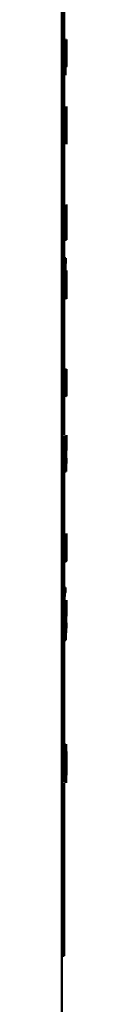
# Paper-space layout 'Лист1' of a CAD drawing. Units: millimetres. Extents: x -9919 to 5181, y -5800 to 5047.
# Drawn here: x -4660 to -4660, y 3205 to 3249 of the extents above; entities that cross this region are included whole.
import ezdxf

# ---------------------------------------------------------------- set-up
doc = ezdxf.new("R2010")
doc.units = ezdxf.units.MM

psp = doc.layouts.new('Лист1')

# ---------------------------------------------------------------- linework, layer by layer
at = {"color": 7, "linetype": 'Continuous', "lineweight": 50}
for p, q in [((-4660.473, 3151.615), (-4660.473, 3401.615)), ((-4660.373, 3247.799), (-4660.373, 3251.077)), ((-4660.408, 3247.799), (-4660.408, 3247.627)), ((-4660.381, 3247.627), (-4660.381, 3246.604)), ((-4660.366, 3246.604), (-4660.366, 3247.627)), ((-4660.344, 3247.627), (-4660.344, 3247.799)), ((-4660.334, 3247.799), (-4660.334, 3246.604)), ((-4660.323, 3247.318), (-4660.323, 3247.799)), ((-4660.3, 3247.799), (-4660.3, 3247.318)), ((-4660.293, 3246.604), (-4660.293, 3247.799)), ((-4660.293, 3247.799), (-4660.284, 3247.799)), ((-4660.284, 3247.799), (-4660.284, 3246.604)), ((-4660.28, 3247.296), (-4660.28, 3247.799)), ((-4660.274, 3247.799), (-4660.277, 3247.182)), ((-4660.275, 3247.229), (-4660.273, 3247.6)), ((-4660.273, 3247.229), (-4660.273, 3247.799)), ((-4660.273, 3247.6), (-4660.274, 3247.111)), ((-4660.434, 3247.318), (-4660.473, 3247.318)), ((-4660.417, 3247.162), (-4660.473, 3247.162)), ((-4660.417, 3247.162), (-4660.417, 3247.263)), ((-4660.323, 3246.604), (-4660.323, 3247.145)), ((-4660.3, 3247.145), (-4660.3, 3246.604)), ((-4660.28, 3246.816), (-4660.28, 3247.296)), ((-4660.277, 3247.182), (-4660.28, 3246.814)), ((-4660.279, 3246.604), (-4660.275, 3247.229)), ((-4660.273, 3246.604), (-4660.273, 3247.229)), ((-4660.274, 3247.111), (-4660.274, 3246.604)), ((-4660.425, 3246.809), (-4660.454, 3246.747)), ((-4660.422, 3246.654), (-4660.425, 3246.809)), ((-4660.28, 3246.814), (-4660.28, 3246.816)), ((-4660.373, 3244.836), (-4660.373, 3246.604)), ((-4660.318, 3246.58), (-4660.319, 3246.224)), ((-4660.279, 3246.61), (-4660.282, 3246.58)), ((-4660.279, 3246.604), (-4660.274, 3246.604)), ((-4660.368, 3244.525), (-4660.373, 3244.048)), ((-4660.368, 3244.836), (-4660.368, 3244.525)), ((-4660.356, 3244.473), (-4660.36, 3244.028)), ((-4660.356, 3244.671), (-4660.356, 3244.473)), ((-4660.334, 3243.806), (-4660.334, 3244.671)), ((-4660.323, 3243.804), (-4660.323, 3244.836)), ((-4660.29, 3244.836), (-4660.29, 3243.641)), ((-4660.284, 3243.641), (-4660.284, 3244.663)), ((-4660.275, 3244.663), (-4660.275, 3243.641)), ((-4660.274, 3243.641), (-4660.274, 3244.836)), ((-4660.273, 3244.836), (-4660.273, 3244.446)), ((-4660.273, 3244.446), (-4660.273, 3243.152)), ((-4660.373, 3244.048), (-4660.381, 3243.804)), ((-4660.36, 3244.028), (-4660.366, 3243.806)), ((-4660.381, 3243.804), (-4660.388, 3243.801)), ((-4660.388, 3243.801), (-4660.388, 3243.261)), ((-4660.376, 3243.261), (-4660.375, 3243.641)), ((-4660.327, 3243.641), (-4660.326, 3243.261)), ((-4660.318, 3243.801), (-4660.323, 3243.804)), ((-4660.318, 3243.261), (-4660.318, 3243.801)), ((-4660.426, 3243.261), (-4660.326, 3243.261)), ((-4660.376, 3243.261), (-4660.388, 3243.261)), ((-4660.373, 3240.511), (-4660.373, 3243.261)), ((-4660.318, 3243.261), (-4660.326, 3243.261)), ((-4660.438, 3240.484), (-4660.478, 3240.484)), ((-4660.438, 3240.311), (-4660.472, 3240.311)), ((-4660.472, 3239.289), (-4660.472, 3240.311)), ((-4660.438, 3240.311), (-4660.438, 3240.484)), ((-4660.424, 3240.405), (-4660.42, 3240.262)), ((-4660.377, 3240.074), (-4660.377, 3240.049)), ((-4660.342, 3240.484), (-4660.342, 3239.289)), ((-4660.331, 3240.002), (-4660.331, 3240.484)), ((-4660.305, 3240.484), (-4660.305, 3240.002)), ((-4660.298, 3239.289), (-4660.298, 3240.484)), ((-4660.287, 3240.484), (-4660.287, 3239.289)), ((-4660.283, 3239.459), (-4660.283, 3240.484)), ((-4660.275, 3240.484), (-4660.275, 3239.459)), ((-4660.273, 3239.452), (-4660.273, 3240.484)), ((-4660.377, 3240.049), (-4660.472, 3240.049)), ((-4660.377, 3239.622), (-4660.376, 3239.692)), ((-4660.376, 3239.692), (-4660.376, 3239.899)), ((-4660.363, 3239.575), (-4660.363, 3240.022)), ((-4660.305, 3239.83), (-4660.331, 3239.83)), ((-4660.331, 3239.289), (-4660.331, 3239.83)), ((-4660.305, 3239.83), (-4660.305, 3239.289)), ((-4660.375, 3239.439), (-4660.376, 3239.439)), ((-4660.375, 3239.439), (-4660.374, 3239.289)), ((-4660.374, 3239.289), (-4660.374, 3238.909)), ((-4660.361, 3239.289), (-4660.363, 3239.575)), ((-4660.274, 3239.289), (-4660.274, 3238.909)), ((-4660.273, 3239.45), (-4660.273, 3239.452)), ((-4660.273, 3238.909), (-4660.273, 3239.45)), ((-4660.373, 3238.909), (-4660.374, 3238.909)), ((-4660.374, 3238.909), (-4660.274, 3238.909)), ((-4660.373, 3238.106), (-4660.373, 3238.909)), ((-4660.273, 3238.909), (-4660.274, 3238.909)), ((-4660.392, 3238.106), (-4660.402, 3238.042)), ((-4660.402, 3238.042), (-4660.302, 3238.042)), ((-4660.392, 3238.106), (-4660.292, 3238.106)), ((-4660.292, 3238.106), (-4660.302, 3238.042)), ((-4660.301, 3237.871), (-4660.293, 3237.925)), ((-4660.293, 3237.925), (-4660.292, 3238.106)), ((-4660.405, 3237.442), (-4660.401, 3237.299)), ((-4660.46, 3237.111), (-4660.361, 3237.111)), ((-4660.46, 3237.086), (-4660.361, 3237.086)), ((-4660.361, 3237.111), (-4660.361, 3237.086)), ((-4660.348, 3236.612), (-4660.348, 3237.059)), ((-4660.324, 3237.252), (-4660.324, 3237.252)), ((-4660.361, 3236.659), (-4660.36, 3236.728)), ((-4660.36, 3236.728), (-4660.36, 3236.936)), ((-4660.346, 3236.326), (-4660.348, 3236.612)), ((-4660.373, 3233.196), (-4660.373, 3236.298)), ((-4660.359, 3236.476), (-4660.358, 3236.326)), ((-4660.45, 3233.168), (-4660.473, 3233.168)), ((-4660.45, 3232.996), (-4660.45, 3233.168)), ((-4660.434, 3233.168), (-4660.433, 3232.778)), ((-4660.418, 3233.168), (-4660.434, 3233.168)), ((-4660.417, 3232.964), (-4660.418, 3233.168)), ((-4660.288, 3233.168), (-4660.288, 3231.974)), ((-4660.283, 3232.687), (-4660.283, 3233.168)), ((-4660.275, 3233.168), (-4660.275, 3232.687)), ((-4660.273, 3231.974), (-4660.273, 3233.168)), ((-4660.45, 3232.996), (-4660.484, 3232.996)), ((-4660.433, 3232.778), (-4660.433, 3231.485)), ((-4660.417, 3232.964), (-4660.417, 3232.964)), ((-4660.414, 3232.754), (-4660.415, 3232.665)), ((-4660.415, 3232.665), (-4660.415, 3232.46)), ((-4660.295, 3232.532), (-4660.295, 3232.633)), ((-4660.415, 3232.46), (-4660.415, 3232.371)), ((-4660.295, 3232.532), (-4660.33, 3232.532)), ((-4660.275, 3232.514), (-4660.283, 3232.514)), ((-4660.283, 3231.974), (-4660.283, 3232.514)), ((-4660.275, 3232.514), (-4660.275, 3231.974)), ((-4660.415, 3232.134), (-4660.415, 3232.134)), ((-4660.415, 3231.485), (-4660.415, 3232.134)), ((-4660.373, 3230.232), (-4660.373, 3231.946)), ((-4660.299, 3232.178), (-4660.311, 3232.116)), ((-4660.297, 3232.023), (-4660.299, 3232.178)), ((-4660.473, 3231.485), (-4660.433, 3231.485)), ((-4660.415, 3231.485), (-4660.433, 3231.485)), ((-4660.443, 3230.205), (-4660.404, 3229.662)), ((-4660.391, 3229.684), (-4660.422, 3230.205)), ((-4660.388, 3230.205), (-4660.388, 3229.684)), ((-4660.374, 3229.684), (-4660.374, 3230.205)), ((-4660.347, 3230.205), (-4660.371, 3229.684)), ((-4660.36, 3229.662), (-4660.333, 3230.205)), ((-4660.314, 3230.205), (-4660.314, 3229.894)), ((-4660.306, 3230.04), (-4660.306, 3229.842)), ((-4660.293, 3229.175), (-4660.293, 3230.04)), ((-4660.287, 3229.173), (-4660.287, 3230.205)), ((-4660.273, 3229.787), (-4660.273, 3230.237)), ((-4660.455, 3229.568), (-4660.454, 3229.669)), ((-4660.388, 3229.684), (-4660.391, 3229.684)), ((-4660.371, 3229.684), (-4660.374, 3229.684)), ((-4660.314, 3229.894), (-4660.317, 3229.417)), ((-4660.306, 3229.842), (-4660.309, 3229.398)), ((-4660.273, 3229.568), (-4660.273, 3229.787)), ((-4660.455, 3229.568), (-4660.473, 3229.568)), ((-4660.46, 3229.059), (-4660.464, 3229.215)), ((-4660.433, 3229.344), (-4660.445, 3229.01)), ((-4660.427, 3229.01), (-4660.417, 3229.282)), ((-4660.427, 3229.17), (-4660.427, 3228.63)), ((-4660.388, 3229.539), (-4660.391, 3229.539)), ((-4660.388, 3229.539), (-4660.388, 3229.01)), ((-4660.371, 3229.539), (-4660.374, 3229.539)), ((-4660.374, 3229.01), (-4660.374, 3229.539)), ((-4660.35, 3229.284), (-4660.344, 3229.01)), ((-4660.332, 3229.01), (-4660.339, 3229.346)), ((-4660.322, 3229.173), (-4660.327, 3229.17)), ((-4660.327, 3229.17), (-4660.327, 3228.63)), ((-4660.317, 3229.417), (-4660.322, 3229.173)), ((-4660.309, 3229.398), (-4660.312, 3229.175)), ((-4660.284, 3229.17), (-4660.287, 3229.173)), ((-4660.284, 3228.63), (-4660.284, 3229.17)), ((-4660.276, 3229.568), (-4660.276, 3229.261)), ((-4660.273, 3229.215), (-4660.274, 3229.153)), ((-4660.273, 3228.981), (-4660.273, 3229.191)), ((-4660.319, 3228.63), (-4660.318, 3229.01)), ((-4660.289, 3229.01), (-4660.288, 3228.63)), ((-4660.427, 3228.63), (-4660.327, 3228.63)), ((-4660.388, 3228.63), (-4660.288, 3228.63)), ((-4660.373, 3225.88), (-4660.373, 3228.63)), ((-4660.319, 3228.63), (-4660.327, 3228.63)), ((-4660.284, 3228.63), (-4660.288, 3228.63)), ((-4660.457, 3225.853), (-4660.419, 3224.752)), ((-4660.436, 3225.853), (-4660.457, 3225.853)), ((-4660.415, 3225.147), (-4660.436, 3225.853)), ((-4660.385, 3225.853), (-4660.403, 3225.152)), ((-4660.392, 3225.001), (-4660.369, 3225.853)), ((-4660.358, 3225.853), (-4660.358, 3225.436)), ((-4660.345, 3225.46), (-4660.345, 3225.853)), ((-4660.319, 3225.853), (-4660.319, 3225.29)), ((-4660.31, 3224.658), (-4660.31, 3225.853)), ((-4660.297, 3225.774), (-4660.296, 3225.631)), ((-4660.273, 3225.674), (-4660.273, 3225.873)), ((-4660.281, 3225.443), (-4660.281, 3225.418)), ((-4660.281, 3225.061), (-4660.281, 3225.268)), ((-4660.277, 3224.945), (-4660.277, 3225.391)), ((-4660.273, 3225.309), (-4660.273, 3225.363)), ((-4660.273, 3225.231), (-4660.273, 3225.223)), ((-4660.435, 3225.046), (-4660.336, 3225.046)), ((-4660.409, 3224.902), (-4660.415, 3225.147)), ((-4660.408, 3224.902), (-4660.409, 3224.902)), ((-4660.403, 3225.152), (-4660.408, 3224.902)), ((-4660.319, 3225.137), (-4660.32, 3225.137)), ((-4660.319, 3225.137), (-4660.319, 3224.658)), ((-4660.281, 3224.991), (-4660.281, 3225.061)), ((-4660.281, 3224.808), (-4660.28, 3224.658)), ((-4660.281, 3224.808), (-4660.281, 3224.808)), ((-4660.277, 3224.658), (-4660.277, 3224.945)), ((-4660.274, 3224.794), (-4660.275, 3224.658)), ((-4660.435, 3224.401), (-4660.451, 3224.295)), ((-4660.418, 3224.695), (-4660.42, 3224.643)), ((-4660.419, 3224.752), (-4660.418, 3224.695)), ((-4660.389, 3224.631), (-4660.289, 3224.631)), ((-4660.373, 3223.475), (-4660.373, 3224.58)), ((-4660.31, 3224.658), (-4660.319, 3224.658)), ((-4660.274, 3224.658), (-4660.273, 3224.757)), ((-4660.451, 3224.295), (-4660.447, 3224.112)), ((-4660.417, 3223.475), (-4660.431, 3223.411)), ((-4660.417, 3223.475), (-4660.317, 3223.475)), ((-4660.317, 3223.475), (-4660.331, 3223.411)), ((-4660.318, 3223.295), (-4660.317, 3223.475)), ((-4660.431, 3223.411), (-4660.331, 3223.411)), ((-4660.329, 3223.24), (-4660.318, 3223.295)), ((-4660.473, 3222.89), (-4660.452, 3222.89)), ((-4660.452, 3222.89), (-4660.452, 3222.369)), ((-4660.434, 3222.89), (-4660.452, 3222.89)), ((-4660.434, 3222.369), (-4660.434, 3222.89)), ((-4660.399, 3222.89), (-4660.43, 3222.369)), ((-4660.416, 3222.346), (-4660.381, 3222.89)), ((-4660.381, 3222.89), (-4660.399, 3222.89)), ((-4660.36, 3222.621), (-4660.361, 3222.621)), ((-4660.308, 3222.89), (-4660.293, 3221.788)), ((-4660.291, 3222.183), (-4660.3, 3222.89)), ((-4660.282, 3222.89), (-4660.287, 3222.188)), ((-4660.284, 3222.038), (-4660.278, 3222.89)), ((-4660.452, 3222.369), (-4660.456, 3222.369)), ((-4660.452, 3222.223), (-4660.456, 3222.223)), ((-4660.452, 3222.223), (-4660.452, 3221.695)), ((-4660.43, 3222.369), (-4660.434, 3222.369)), ((-4660.431, 3222.223), (-4660.434, 3222.223)), ((-4660.434, 3221.695), (-4660.434, 3222.223)), ((-4660.289, 3221.939), (-4660.291, 3222.183)), ((-4660.287, 3222.188), (-4660.289, 3221.939)), ((-4660.404, 3221.969), (-4660.395, 3221.695)), ((-4660.38, 3221.695), (-4660.389, 3222.031)), ((-4660.293, 3221.788), (-4660.293, 3221.731)), ((-4660.293, 3221.731), (-4660.293, 3221.68)), ((-4660.289, 3221.939), (-4660.289, 3221.939)), ((-4660.273, 3221.917), (-4660.273, 3221.752)), ((-4660.473, 3221.695), (-4660.452, 3221.695)), ((-4660.434, 3221.695), (-4660.452, 3221.695)), ((-4660.399, 3221.438), (-4660.406, 3221.331)), ((-4660.406, 3221.331), (-4660.404, 3221.149)), ((-4660.406, 3221.331), (-4660.306, 3221.331)), ((-4660.399, 3221.438), (-4660.299, 3221.438)), ((-4660.38, 3221.695), (-4660.395, 3221.695)), ((-4660.299, 3221.438), (-4660.306, 3221.331)), ((-4660.306, 3221.331), (-4660.304, 3221.149)), ((-4660.404, 3221.149), (-4660.304, 3221.149)), ((-4660.373, 3216.534), (-4660.373, 3221.149)), ((-4660.419, 3216.507), (-4660.419, 3214.843)), ((-4660.39, 3216.507), (-4660.419, 3216.507)), ((-4660.39, 3215.867), (-4660.39, 3216.507)), ((-4660.39, 3216.507), (-4660.349, 3216.507)), ((-4660.349, 3216.507), (-4660.349, 3215.867)), ((-4660.329, 3216.507), (-4660.349, 3216.507)), ((-4660.329, 3214.843), (-4660.329, 3216.507)), ((-4660.283, 3216.519), (-4660.276, 3216.485)), ((-4660.39, 3214.843), (-4660.39, 3215.539)), ((-4660.349, 3215.539), (-4660.349, 3214.843)), ((-4660.442, 3214.843), (-4660.479, 3214.843)), ((-4660.373, 3207.138), (-4660.373, 3214.816)), ((-4660.276, 3214.85), (-4660.282, 3214.825)), ((-4660.373, 3207.138), (-4660.473, 3207.138))]:
    psp.add_line(p, q, dxfattribs=at)
for points, knots in [([(-4660.434, 3247.318), (-4660.434, 3247.361), (-4660.435, 3247.449), (-4660.439, 3247.551), (-4660.444, 3247.613), (-4660.449, 3247.647), (-4660.454, 3247.668), (-4660.458, 3247.67), (-4660.461, 3247.671)], [0, 0, 0, 0, 0.249826, 0.499021, 0.62032, 0.739401, 0.863754, 1, 1, 1, 1]), ([(-4660.417, 3247.263), (-4660.417, 3247.334), (-4660.418, 3247.474), (-4660.424, 3247.636), (-4660.432, 3247.735), (-4660.44, 3247.788), (-4660.449, 3247.821), (-4660.456, 3247.824), (-4660.459, 3247.826)], [0, 0, 0, 0, 0.249754, 0.498954, 0.62095, 0.740454, 0.864657, 1, 1, 1, 1]), ([(-4660.457, 3246.58), (-4660.45, 3246.582), (-4660.438, 3246.586), (-4660.427, 3246.632), (-4660.422, 3246.654)], [0, 0, 0, 0, 0.533072, 1, 1, 1, 1]), ([(-4660.395, 3244.248), (-4660.396, 3244.327), (-4660.396, 3244.447), (-4660.401, 3244.592), (-4660.407, 3244.689), (-4660.414, 3244.767), (-4660.425, 3244.844), (-4660.435, 3244.856), (-4660.442, 3244.863)], [0, 0, 0, 0, 0.2495785, 0.3768735, 0.4999161, 0.6247246, 0.7504012, 1, 1, 1, 1]), ([(-4660.412, 3244.241), (-4660.413, 3244.295), (-4660.413, 3244.403), (-4660.418, 3244.532), (-4660.423, 3244.617), (-4660.429, 3244.665), (-4660.435, 3244.695), (-4660.44, 3244.699), (-4660.442, 3244.7)], [0, 0, 0, 0, 0.249795, 0.499269, 0.629484, 0.750867, 0.871603, 1, 1, 1, 1]), ([(-4660.443, 3243.614), (-4660.436, 3243.622), (-4660.426, 3243.635), (-4660.414, 3243.714), (-4660.407, 3243.793), (-4660.402, 3243.888), (-4660.396, 3244.036), (-4660.396, 3244.162), (-4660.395, 3244.248)], [0, 0, 0, 0, 0.249603, 0.375997, 0.500124, 0.617529, 0.737041, 1, 1, 1, 1]), ([(-4660.442, 3243.777), (-4660.44, 3243.779), (-4660.435, 3243.783), (-4660.429, 3243.815), (-4660.423, 3243.864), (-4660.418, 3243.948), (-4660.413, 3244.076), (-4660.413, 3244.185), (-4660.412, 3244.241)], [0, 0, 0, 0, 0.126252, 0.250339, 0.372685, 0.500686, 0.74654, 1, 1, 1, 1]), ([(-4660.394, 3240.511), (-4660.399, 3240.507), (-4660.409, 3240.499), (-4660.419, 3240.436), (-4660.424, 3240.405)], [0, 0, 0, 0, 0.500464, 1, 1, 1, 1]), ([(-4660.363, 3240.022), (-4660.363, 3240.092), (-4660.363, 3240.192), (-4660.366, 3240.311), (-4660.369, 3240.383), (-4660.374, 3240.44), (-4660.382, 3240.499), (-4660.389, 3240.506), (-4660.394, 3240.511)], [0, 0, 0, 0, 0.273316, 0.390409, 0.499954, 0.613282, 0.730459, 1, 1, 1, 1]), ([(-4660.42, 3240.262), (-4660.416, 3240.288), (-4660.408, 3240.339), (-4660.4, 3240.347), (-4660.396, 3240.351)], [0, 0, 0, 0, 0.499766, 1, 1, 1, 1]), ([(-4660.396, 3240.351), (-4660.393, 3240.348), (-4660.389, 3240.344), (-4660.384, 3240.313), (-4660.381, 3240.281), (-4660.379, 3240.24), (-4660.377, 3240.172), (-4660.377, 3240.114), (-4660.377, 3240.074)], [0, 0, 0, 0, 0.2715689, 0.388687, 0.5002727, 0.6110958, 0.7281688, 1, 1, 1, 1]), ([(-4660.377, 3240.049), (-4660.383, 3240.047), (-4660.394, 3240.042), (-4660.409, 3239.99), (-4660.42, 3239.914), (-4660.426, 3239.829), (-4660.431, 3239.723), (-4660.431, 3239.645), (-4660.431, 3239.605)], [0, 0, 0, 0, 0.275359, 0.500658, 0.63571, 0.756405, 0.873846, 1, 1, 1, 1]), ([(-4660.376, 3239.899), (-4660.381, 3239.898), (-4660.39, 3239.897), (-4660.402, 3239.857), (-4660.408, 3239.802), (-4660.411, 3239.753), (-4660.413, 3239.694), (-4660.414, 3239.651), (-4660.414, 3239.629)], [0, 0, 0, 0, 0.344118, 0.601698, 0.706495, 0.802546, 0.897698, 1, 1, 1, 1]), ([(-4660.414, 3239.629), (-4660.414, 3239.6), (-4660.413, 3239.558), (-4660.411, 3239.508), (-4660.409, 3239.478), (-4660.407, 3239.453), (-4660.403, 3239.428), (-4660.4, 3239.424), (-4660.398, 3239.422)], [0, 0, 0, 0, 0.263764, 0.382049, 0.499637, 0.618066, 0.737663, 1, 1, 1, 1]), ([(-4660.431, 3239.605), (-4660.431, 3239.558), (-4660.43, 3239.487), (-4660.427, 3239.405), (-4660.423, 3239.353), (-4660.418, 3239.312), (-4660.411, 3239.271), (-4660.406, 3239.266), (-4660.402, 3239.262)], [0, 0, 0, 0, 0.248996, 0.374769, 0.499334, 0.618395, 0.738617, 1, 1, 1, 1]), ([(-4660.402, 3239.262), (-4660.399, 3239.264), (-4660.394, 3239.268), (-4660.387, 3239.304), (-4660.38, 3239.359), (-4660.377, 3239.413), (-4660.376, 3239.439)], [0, 0, 0, 0, 0.254598, 0.50029, 0.753494, 1, 1, 1, 1]), ([(-4660.398, 3239.422), (-4660.395, 3239.424), (-4660.391, 3239.429), (-4660.385, 3239.472), (-4660.38, 3239.536), (-4660.378, 3239.593), (-4660.377, 3239.622)], [0, 0, 0, 0, 0.256554, 0.500256, 0.749096, 1, 1, 1, 1]), ([(-4660.402, 3238.042), (-4660.406, 3238.02), (-4660.411, 3237.988), (-4660.419, 3237.877), (-4660.422, 3237.799), (-4660.424, 3237.76)], [0, 0, 0, 0, 0.499813, 0.749622, 1, 1, 1, 1]), ([(-4660.302, 3238.042), (-4660.306, 3238.02), (-4660.312, 3237.988), (-4660.319, 3237.877), (-4660.322, 3237.799), (-4660.324, 3237.76)], [0, 0, 0, 0, 0.500005, 0.749775, 1, 1, 1, 1]), ([(-4660.426, 3236.94), (-4660.426, 3237.014), (-4660.427, 3237.161), (-4660.434, 3237.332), (-4660.443, 3237.44), (-4660.451, 3237.501), (-4660.46, 3237.541), (-4660.467, 3237.545), (-4660.471, 3237.548)], [0, 0, 0, 0, 0.249787, 0.499077, 0.625844, 0.749471, 0.872821, 1, 1, 1, 1]), ([(-4660.424, 3237.76), (-4660.425, 3237.713), (-4660.427, 3237.647), (-4660.429, 3237.57), (-4660.429, 3237.548)], [0, 0, 0, 0, 0.705376, 1, 1, 1, 1]), ([(-4660.376, 3237.548), (-4660.381, 3237.544), (-4660.391, 3237.536), (-4660.4, 3237.473), (-4660.405, 3237.442)], [0, 0, 0, 0, 0.500478, 1, 1, 1, 1]), ([(-4660.348, 3237.059), (-4660.348, 3237.129), (-4660.348, 3237.229), (-4660.351, 3237.347), (-4660.354, 3237.419), (-4660.358, 3237.477), (-4660.365, 3237.536), (-4660.372, 3237.543), (-4660.376, 3237.548)], [0, 0, 0, 0, 0.273316, 0.390416, 0.499958, 0.613329, 0.730512, 1, 1, 1, 1]), ([(-4660.324, 3237.76), (-4660.325, 3237.713), (-4660.328, 3237.615), (-4660.332, 3237.392), (-4660.333, 3237.215), (-4660.333, 3237.099)], [0, 0, 0, 0, 0.24312, 0.500263, 1, 1, 1, 1]), ([(-4660.324, 3237.252), (-4660.323, 3237.322), (-4660.323, 3237.461), (-4660.319, 3237.585), (-4660.318, 3237.646)], [0, 0, 0, 0, 0.500337, 1, 1, 1, 1]), ([(-4660.306, 3237.52), (-4660.307, 3237.517), (-4660.311, 3237.51), (-4660.316, 3237.452), (-4660.321, 3237.367), (-4660.323, 3237.29), (-4660.324, 3237.252)], [0, 0, 0, 0, 0.251466, 0.500338, 0.748483, 1, 1, 1, 1]), ([(-4660.318, 3237.646), (-4660.317, 3237.678), (-4660.314, 3237.742), (-4660.308, 3237.83), (-4660.304, 3237.855), (-4660.301, 3237.871)], [0, 0, 0, 0, 0.247303, 0.499932, 1, 1, 1, 1]), ([(-4660.289, 3236.931), (-4660.289, 3237.009), (-4660.29, 3237.156), (-4660.292, 3237.324), (-4660.295, 3237.425), (-4660.298, 3237.481), (-4660.302, 3237.515), (-4660.304, 3237.518), (-4660.306, 3237.52)], [0, 0, 0, 0, 0.266966, 0.499044, 0.62442, 0.749367, 0.8709, 1, 1, 1, 1]), ([(-4660.275, 3237.548), (-4660.276, 3237.54), (-4660.277, 3237.528), (-4660.28, 3237.448), (-4660.281, 3237.367), (-4660.283, 3237.268), (-4660.284, 3237.118), (-4660.284, 3236.995), (-4660.285, 3236.913)], [0, 0, 0, 0, 0.249582, 0.375391, 0.500083, 0.62317, 0.750411, 1, 1, 1, 1]), ([(-4660.273, 3237.304), (-4660.273, 3237.327), (-4660.273, 3237.382), (-4660.273, 3237.451), (-4660.274, 3237.529), (-4660.275, 3237.54), (-4660.275, 3237.548)], [0, 0, 0, 0, 0.147305, 0.360084, 0.574404, 1, 1, 1, 1]), ([(-4660.361, 3237.086), (-4660.366, 3237.083), (-4660.376, 3237.079), (-4660.39, 3237.026), (-4660.4, 3236.951), (-4660.407, 3236.865), (-4660.411, 3236.759), (-4660.411, 3236.682), (-4660.411, 3236.642)], [0, 0, 0, 0, 0.275419, 0.500662, 0.635666, 0.75634, 0.873796, 1, 1, 1, 1]), ([(-4660.401, 3237.299), (-4660.397, 3237.324), (-4660.39, 3237.375), (-4660.382, 3237.383), (-4660.378, 3237.387)], [0, 0, 0, 0, 0.499783, 1, 1, 1, 1]), ([(-4660.378, 3237.387), (-4660.376, 3237.385), (-4660.372, 3237.381), (-4660.367, 3237.349), (-4660.365, 3237.318), (-4660.363, 3237.277), (-4660.361, 3237.209), (-4660.361, 3237.151), (-4660.361, 3237.111)], [0, 0, 0, 0, 0.271579, 0.388704, 0.500276, 0.611188, 0.728279, 1, 1, 1, 1]), ([(-4660.333, 3237.099), (-4660.333, 3237.007), (-4660.332, 3236.824), (-4660.329, 3236.602), (-4660.324, 3236.45), (-4660.319, 3236.362), (-4660.313, 3236.307), (-4660.309, 3236.302), (-4660.307, 3236.298)], [0, 0, 0, 0, 0.250152, 0.499751, 0.626486, 0.747307, 0.868889, 1, 1, 1, 1]), ([(-4660.319, 3237.197), (-4660.32, 3237.159), (-4660.321, 3237.078), (-4660.321, 3236.989), (-4660.322, 3236.943)], [0, 0, 0, 0, 0.476765, 1, 1, 1, 1]), ([(-4660.307, 3237.36), (-4660.309, 3237.358), (-4660.311, 3237.354), (-4660.314, 3237.321), (-4660.317, 3237.269), (-4660.318, 3237.222), (-4660.319, 3237.197)], [0, 0, 0, 0, 0.2578495, 0.5008257, 0.7439375, 1, 1, 1, 1]), ([(-4660.296, 3236.913), (-4660.296, 3236.966), (-4660.296, 3237.07), (-4660.297, 3237.196), (-4660.3, 3237.279), (-4660.302, 3237.326), (-4660.304, 3237.355), (-4660.306, 3237.359), (-4660.307, 3237.36)], [0, 0, 0, 0, 0.25, 0.499492, 0.627877, 0.748116, 0.869215, 1, 1, 1, 1]), ([(-4660.275, 3237.385), (-4660.275, 3237.383), (-4660.276, 3237.38), (-4660.277, 3237.35), (-4660.278, 3237.303), (-4660.279, 3237.217), (-4660.28, 3237.087), (-4660.28, 3236.976), (-4660.28, 3236.921)], [0, 0, 0, 0, 0.130381, 0.252005, 0.372787, 0.500801, 0.750169, 1, 1, 1, 1]), ([(-4660.273, 3236.926), (-4660.273, 3236.98), (-4660.273, 3237.088), (-4660.273, 3237.216), (-4660.274, 3237.302), (-4660.274, 3237.35), (-4660.274, 3237.38), (-4660.275, 3237.383), (-4660.275, 3237.385)], [0, 0, 0, 0, 0.249794, 0.499265, 0.629382, 0.750746, 0.871525, 1, 1, 1, 1]), ([(-4660.411, 3236.642), (-4660.411, 3236.595), (-4660.41, 3236.524), (-4660.407, 3236.442), (-4660.403, 3236.389), (-4660.399, 3236.348), (-4660.393, 3236.308), (-4660.388, 3236.302), (-4660.384, 3236.298)], [0, 0, 0, 0, 0.249003, 0.374803, 0.49934, 0.618371, 0.738575, 1, 1, 1, 1]), ([(-4660.36, 3236.936), (-4660.365, 3236.935), (-4660.373, 3236.933), (-4660.384, 3236.893), (-4660.39, 3236.839), (-4660.393, 3236.79), (-4660.394, 3236.731), (-4660.395, 3236.688), (-4660.395, 3236.666)], [0, 0, 0, 0, 0.344225, 0.601861, 0.706654, 0.802676, 0.897772, 1, 1, 1, 1]), ([(-4660.395, 3236.666), (-4660.395, 3236.637), (-4660.394, 3236.595), (-4660.393, 3236.545), (-4660.391, 3236.514), (-4660.389, 3236.49), (-4660.385, 3236.464), (-4660.382, 3236.461), (-4660.38, 3236.459)], [0, 0, 0, 0, 0.263938, 0.382127, 0.499664, 0.618072, 0.737635, 1, 1, 1, 1]), ([(-4660.38, 3236.459), (-4660.378, 3236.461), (-4660.374, 3236.466), (-4660.368, 3236.508), (-4660.363, 3236.572), (-4660.362, 3236.63), (-4660.361, 3236.659)], [0, 0, 0, 0, 0.256625, 0.500258, 0.74906, 1, 1, 1, 1]), ([(-4660.322, 3236.943), (-4660.321, 3236.889), (-4660.321, 3236.781), (-4660.319, 3236.651), (-4660.316, 3236.561), (-4660.314, 3236.505), (-4660.311, 3236.468), (-4660.308, 3236.463), (-4660.307, 3236.461)], [0, 0, 0, 0, 0.2499672, 0.4997881, 0.6308524, 0.7500229, 0.8735638, 1, 1, 1, 1]), ([(-4660.307, 3236.298), (-4660.304, 3236.305), (-4660.3, 3236.316), (-4660.295, 3236.396), (-4660.292, 3236.503), (-4660.29, 3236.686), (-4660.289, 3236.845), (-4660.289, 3236.931)], [0, 0, 0, 0, 0.249793, 0.375341, 0.500378, 0.730788, 1, 1, 1, 1]), ([(-4660.307, 3236.461), (-4660.306, 3236.463), (-4660.304, 3236.466), (-4660.302, 3236.496), (-4660.299, 3236.545), (-4660.297, 3236.63), (-4660.296, 3236.757), (-4660.296, 3236.861), (-4660.296, 3236.913)], [0, 0, 0, 0, 0.129439, 0.249844, 0.370457, 0.500474, 0.749988, 1, 1, 1, 1]), ([(-4660.285, 3236.913), (-4660.284, 3236.835), (-4660.284, 3236.716), (-4660.283, 3236.571), (-4660.281, 3236.475), (-4660.28, 3236.396), (-4660.278, 3236.318), (-4660.276, 3236.306), (-4660.275, 3236.298)], [0, 0, 0, 0, 0.2495786, 0.3766226, 0.4999368, 0.624848, 0.7504574, 1, 1, 1, 1]), ([(-4660.28, 3236.921), (-4660.28, 3236.866), (-4660.28, 3236.758), (-4660.279, 3236.63), (-4660.278, 3236.547), (-4660.277, 3236.499), (-4660.276, 3236.467), (-4660.275, 3236.463), (-4660.275, 3236.461)], [0, 0, 0, 0, 0.249836, 0.499282, 0.627205, 0.749631, 0.873278, 1, 1, 1, 1]), ([(-4660.275, 3236.298), (-4660.275, 3236.307), (-4660.274, 3236.32), (-4660.273, 3236.399), (-4660.273, 3236.477), (-4660.273, 3236.572), (-4660.273, 3236.721), (-4660.273, 3236.847), (-4660.274, 3236.933)], [0, 0, 0, 0, 0.249606, 0.376007, 0.500125, 0.617483, 0.73698, 1, 1, 1, 1]), ([(-4660.275, 3236.461), (-4660.275, 3236.463), (-4660.274, 3236.467), (-4660.274, 3236.5), (-4660.274, 3236.549), (-4660.273, 3236.632), (-4660.273, 3236.761), (-4660.273, 3236.87), (-4660.273, 3236.926)], [0, 0, 0, 0, 0.126274, 0.25034, 0.372687, 0.500686, 0.746523, 1, 1, 1, 1]), ([(-4660.384, 3236.298), (-4660.382, 3236.301), (-4660.377, 3236.305), (-4660.37, 3236.341), (-4660.364, 3236.395), (-4660.361, 3236.449), (-4660.36, 3236.476)], [0, 0, 0, 0, 0.254549, 0.500287, 0.753561, 1, 1, 1, 1]), ([(-4660.385, 3233.196), (-4660.388, 3233.193), (-4660.394, 3233.188), (-4660.403, 3233.142), (-4660.411, 3233.068), (-4660.415, 3232.999), (-4660.417, 3232.964)], [0, 0, 0, 0, 0.263404, 0.506258, 0.745814, 1, 1, 1, 1]), ([(-4660.352, 3232.588), (-4660.352, 3232.662), (-4660.353, 3232.809), (-4660.358, 3232.98), (-4660.364, 3233.088), (-4660.37, 3233.149), (-4660.377, 3233.188), (-4660.382, 3233.193), (-4660.385, 3233.196)], [0, 0, 0, 0, 0.249788, 0.499079, 0.625848, 0.749471, 0.872814, 1, 1, 1, 1]), ([(-4660.314, 3233.196), (-4660.315, 3233.193), (-4660.319, 3233.189), (-4660.324, 3233.15), (-4660.329, 3233.088), (-4660.335, 3232.974), (-4660.34, 3232.791), (-4660.341, 3232.631), (-4660.341, 3232.551)], [0, 0, 0, 0, 0.128511, 0.250637, 0.374787, 0.501049, 0.750269, 1, 1, 1, 1]), ([(-4660.295, 3232.633), (-4660.295, 3232.703), (-4660.296, 3232.843), (-4660.298, 3233.005), (-4660.302, 3233.104), (-4660.305, 3233.158), (-4660.309, 3233.19), (-4660.312, 3233.194), (-4660.314, 3233.196)], [0, 0, 0, 0, 0.249754, 0.498954, 0.62095, 0.740454, 0.864657, 1, 1, 1, 1]), ([(-4660.389, 3233.023), (-4660.392, 3233.019), (-4660.398, 3233.01), (-4660.405, 3232.949), (-4660.411, 3232.863), (-4660.413, 3232.79), (-4660.414, 3232.754)], [0, 0, 0, 0, 0.250183, 0.499854, 0.74621, 1, 1, 1, 1]), ([(-4660.365, 3232.578), (-4660.365, 3232.631), (-4660.366, 3232.738), (-4660.369, 3232.863), (-4660.374, 3232.944), (-4660.378, 3232.989), (-4660.384, 3233.018), (-4660.387, 3233.021), (-4660.389, 3233.023)], [0, 0, 0, 0, 0.249903, 0.499327, 0.626832, 0.749114, 0.871673, 1, 1, 1, 1]), ([(-4660.314, 3233.04), (-4660.315, 3233.039), (-4660.317, 3233.036), (-4660.32, 3233.015), (-4660.323, 3232.98), (-4660.326, 3232.917), (-4660.329, 3232.818), (-4660.329, 3232.731), (-4660.33, 3232.687)], [0, 0, 0, 0, 0.129045, 0.251347, 0.373145, 0.50075, 0.750259, 1, 1, 1, 1]), ([(-4660.302, 3232.687), (-4660.302, 3232.731), (-4660.303, 3232.818), (-4660.304, 3232.92), (-4660.307, 3232.983), (-4660.309, 3233.016), (-4660.311, 3233.037), (-4660.313, 3233.039), (-4660.314, 3233.04)], [0, 0, 0, 0, 0.249826, 0.499021, 0.62032, 0.739401, 0.863754, 1, 1, 1, 1]), ([(-4660.415, 3232.371), (-4660.414, 3232.335), (-4660.412, 3232.265), (-4660.406, 3232.183), (-4660.398, 3232.127), (-4660.393, 3232.12), (-4660.39, 3232.116)], [0, 0, 0, 0, 0.252865, 0.499745, 0.747511, 1, 1, 1, 1]), ([(-4660.39, 3232.116), (-4660.388, 3232.118), (-4660.384, 3232.121), (-4660.378, 3232.15), (-4660.374, 3232.197), (-4660.369, 3232.279), (-4660.366, 3232.409), (-4660.365, 3232.519), (-4660.365, 3232.578)], [0, 0, 0, 0, 0.129333, 0.250431, 0.373361, 0.500624, 0.731219, 1, 1, 1, 1]), ([(-4660.387, 3231.946), (-4660.384, 3231.949), (-4660.379, 3231.954), (-4660.371, 3231.994), (-4660.365, 3232.056), (-4660.358, 3232.166), (-4660.353, 3232.347), (-4660.352, 3232.504), (-4660.352, 3232.588)], [0, 0, 0, 0, 0.1270577, 0.2505703, 0.3751205, 0.5009315, 0.73475, 1, 1, 1, 1]), ([(-4660.341, 3232.551), (-4660.341, 3232.472), (-4660.34, 3232.352), (-4660.336, 3232.206), (-4660.333, 3232.111), (-4660.328, 3232.036), (-4660.321, 3231.965), (-4660.316, 3231.955), (-4660.312, 3231.949)], [0, 0, 0, 0, 0.2494922, 0.376913, 0.4997189, 0.6232996, 0.7501445, 1, 1, 1, 1]), ([(-4660.311, 3232.116), (-4660.313, 3232.121), (-4660.317, 3232.127), (-4660.322, 3232.175), (-4660.325, 3232.226), (-4660.327, 3232.288), (-4660.329, 3232.387), (-4660.33, 3232.473), (-4660.33, 3232.532)], [0, 0, 0, 0, 0.2499188, 0.3773919, 0.500337, 0.6150238, 0.7334633, 1, 1, 1, 1]), ([(-4660.415, 3232.134), (-4660.413, 3232.105), (-4660.41, 3232.047), (-4660.403, 3231.989), (-4660.395, 3231.953), (-4660.39, 3231.948), (-4660.387, 3231.946)], [0, 0, 0, 0, 0.246798, 0.499456, 0.743075, 1, 1, 1, 1]), ([(-4660.312, 3231.949), (-4660.309, 3231.951), (-4660.304, 3231.955), (-4660.3, 3232.001), (-4660.297, 3232.023)], [0, 0, 0, 0, 0.533018, 1, 1, 1, 1]), ([(-4660.274, 3230.232), (-4660.274, 3230.23), (-4660.275, 3230.225), (-4660.276, 3230.187), (-4660.277, 3230.125), (-4660.279, 3230.011), (-4660.28, 3229.827), (-4660.281, 3229.668), (-4660.281, 3229.588)], [0, 0, 0, 0, 0.128511, 0.250637, 0.374787, 0.501049, 0.750269, 1, 1, 1, 1]), ([(-4660.274, 3230.077), (-4660.274, 3230.076), (-4660.275, 3230.073), (-4660.275, 3230.052), (-4660.276, 3230.017), (-4660.276, 3229.954), (-4660.277, 3229.855), (-4660.277, 3229.767), (-4660.277, 3229.724)], [0, 0, 0, 0, 0.129142, 0.25148, 0.373244, 0.500749, 0.750256, 1, 1, 1, 1]), ([(-4660.273, 3230.19), (-4660.273, 3230.202), (-4660.273, 3230.228), (-4660.274, 3230.231), (-4660.274, 3230.232)], [0, 0, 0, 0, 0.478566, 1, 1, 1, 1]), ([(-4660.273, 3229.724), (-4660.273, 3229.767), (-4660.273, 3229.855), (-4660.273, 3229.957), (-4660.273, 3230.019), (-4660.273, 3230.053), (-4660.274, 3230.073), (-4660.274, 3230.076), (-4660.274, 3230.077)], [0, 0, 0, 0, 0.249824, 0.499019, 0.620312, 0.739391, 0.863746, 1, 1, 1, 1]), ([(-4660.404, 3229.662), (-4660.408, 3229.654), (-4660.414, 3229.638), (-4660.423, 3229.566), (-4660.429, 3229.464), (-4660.432, 3229.386), (-4660.433, 3229.344)], [0, 0, 0, 0, 0.257904, 0.499572, 0.727719, 1, 1, 1, 1]), ([(-4660.339, 3229.346), (-4660.34, 3229.388), (-4660.342, 3229.466), (-4660.346, 3229.567), (-4660.352, 3229.638), (-4660.357, 3229.654), (-4660.36, 3229.662)], [0, 0, 0, 0, 0.271622, 0.500375, 0.741715, 1, 1, 1, 1]), ([(-4660.281, 3229.588), (-4660.281, 3229.509), (-4660.28, 3229.388), (-4660.279, 3229.243), (-4660.278, 3229.148), (-4660.277, 3229.072), (-4660.275, 3229.001), (-4660.274, 3228.992), (-4660.274, 3228.986)], [0, 0, 0, 0, 0.249493, 0.376921, 0.499719, 0.623297, 0.750144, 1, 1, 1, 1]), ([(-4660.417, 3229.282), (-4660.416, 3229.321), (-4660.414, 3229.392), (-4660.409, 3229.468), (-4660.404, 3229.507), (-4660.398, 3229.534), (-4660.394, 3229.537), (-4660.391, 3229.539)], [0, 0, 0, 0, 0.276379, 0.499413, 0.622448, 0.749753, 1, 1, 1, 1]), ([(-4660.371, 3229.539), (-4660.369, 3229.537), (-4660.365, 3229.534), (-4660.361, 3229.506), (-4660.357, 3229.467), (-4660.353, 3229.393), (-4660.351, 3229.323), (-4660.35, 3229.284)], [0, 0, 0, 0, 0.250174, 0.376807, 0.500554, 0.727108, 1, 1, 1, 1]), ([(-4660.274, 3229.153), (-4660.274, 3229.157), (-4660.274, 3229.164), (-4660.275, 3229.212), (-4660.276, 3229.262), (-4660.277, 3229.324), (-4660.277, 3229.424), (-4660.277, 3229.509), (-4660.277, 3229.568)], [0, 0, 0, 0, 0.249921, 0.377404, 0.500337, 0.614952, 0.733369, 1, 1, 1, 1]), ([(-4660.274, 3228.986), (-4660.274, 3228.988), (-4660.273, 3228.992), (-4660.273, 3229.038), (-4660.274, 3229.059)], [0, 0, 0, 0, 0.532584, 1, 1, 1, 1]), ([(-4660.386, 3225.88), (-4660.388, 3225.88), (-4660.39, 3225.881), (-4660.392, 3225.853), (-4660.392, 3225.853)], [0, 0, 0, 0, 0.982596, 1, 1, 1, 1]), ([(-4660.286, 3225.88), (-4660.288, 3225.876), (-4660.291, 3225.868), (-4660.295, 3225.806), (-4660.297, 3225.774)], [0, 0, 0, 0, 0.5004576, 1, 1, 1, 1]), ([(-4660.296, 3225.631), (-4660.294, 3225.657), (-4660.291, 3225.708), (-4660.288, 3225.716), (-4660.287, 3225.72)], [0, 0, 0, 0, 0.499772, 1, 1, 1, 1]), ([(-4660.287, 3225.72), (-4660.286, 3225.717), (-4660.285, 3225.714), (-4660.283, 3225.682), (-4660.282, 3225.65), (-4660.282, 3225.61), (-4660.281, 3225.542), (-4660.281, 3225.484), (-4660.281, 3225.443)], [0, 0, 0, 0, 0.271633, 0.388747, 0.50028, 0.611126, 0.728193, 1, 1, 1, 1]), ([(-4660.277, 3225.391), (-4660.278, 3225.461), (-4660.278, 3225.561), (-4660.278, 3225.68), (-4660.279, 3225.752), (-4660.28, 3225.81), (-4660.282, 3225.868), (-4660.285, 3225.875), (-4660.286, 3225.88)], [0, 0, 0, 0, 0.273301, 0.390396, 0.499953, 0.61328, 0.730458, 1, 1, 1, 1]), ([(-4660.274, 3225.868), (-4660.274, 3225.866), (-4660.273, 3225.863), (-4660.273, 3225.81), (-4660.274, 3225.786)], [0, 0, 0, 0, 0.557777, 1, 1, 1, 1]), ([(-4660.274, 3225.786), (-4660.274, 3225.771), (-4660.274, 3225.742), (-4660.274, 3225.679), (-4660.274, 3225.606), (-4660.274, 3225.554), (-4660.274, 3225.527)], [0, 0, 0, 0, 0.266087, 0.509064, 0.747248, 1, 1, 1, 1]), ([(-4660.273, 3225.674), (-4660.273, 3225.668), (-4660.273, 3225.653), (-4660.273, 3225.617), (-4660.273, 3225.569), (-4660.273, 3225.533), (-4660.273, 3225.515)], [0, 0, 0, 0, 0.199108, 0.46189, 0.719966, 1, 1, 1, 1]), ([(-4660.358, 3225.436), (-4660.358, 3225.379), (-4660.358, 3225.297), (-4660.355, 3225.201), (-4660.352, 3225.144), (-4660.349, 3225.1), (-4660.343, 3225.055), (-4660.339, 3225.05), (-4660.336, 3225.046)], [0, 0, 0, 0, 0.268804, 0.386381, 0.499502, 0.612829, 0.730789, 1, 1, 1, 1]), ([(-4660.332, 3225.206), (-4660.334, 3225.208), (-4660.337, 3225.211), (-4660.34, 3225.24), (-4660.342, 3225.268), (-4660.343, 3225.305), (-4660.345, 3225.368), (-4660.345, 3225.422), (-4660.345, 3225.46)], [0, 0, 0, 0, 0.276432, 0.392306, 0.500324, 0.606175, 0.721665, 1, 1, 1, 1]), ([(-4660.319, 3225.29), (-4660.321, 3225.266), (-4660.325, 3225.218), (-4660.33, 3225.21), (-4660.332, 3225.206)], [0, 0, 0, 0, 0.499865, 1, 1, 1, 1]), ([(-4660.281, 3225.418), (-4660.283, 3225.416), (-4660.286, 3225.411), (-4660.291, 3225.359), (-4660.295, 3225.284), (-4660.298, 3225.198), (-4660.3, 3225.092), (-4660.3, 3225.014), (-4660.3, 3224.974)], [0, 0, 0, 0, 0.2753879, 0.5006586, 0.6356852, 0.7563674, 0.8738164, 1, 1, 1, 1]), ([(-4660.281, 3225.268), (-4660.282, 3225.267), (-4660.285, 3225.266), (-4660.289, 3225.226), (-4660.291, 3225.171), (-4660.292, 3225.122), (-4660.293, 3225.063), (-4660.293, 3225.021), (-4660.293, 3224.999)], [0, 0, 0, 0, 0.3440718, 0.601611, 0.7064, 0.8024617, 0.8976447, 1, 1, 1, 1]), ([(-4660.274, 3225.527), (-4660.274, 3225.507), (-4660.274, 3225.467), (-4660.274, 3225.41), (-4660.274, 3225.36), (-4660.274, 3225.303), (-4660.273, 3225.252), (-4660.273, 3225.238), (-4660.273, 3225.231)], [0, 0, 0, 0, 0.1286907, 0.2507659, 0.3724672, 0.5000911, 0.7497905, 1, 1, 1, 1]), ([(-4660.273, 3225.515), (-4660.273, 3225.498), (-4660.273, 3225.464), (-4660.273, 3225.418), (-4660.273, 3225.384), (-4660.273, 3225.369), (-4660.273, 3225.363)], [0, 0, 0, 0, 0.2685799, 0.5259966, 0.7987591, 1, 1, 1, 1]), ([(-4660.273, 3225.223), (-4660.273, 3225.217), (-4660.273, 3225.203), (-4660.273, 3225.171), (-4660.273, 3225.154)], [0, 0, 0, 0, 0.476992, 1, 1, 1, 1]), ([(-4660.424, 3224.253), (-4660.42, 3224.305), (-4660.412, 3224.41), (-4660.402, 3224.667), (-4660.396, 3224.868), (-4660.392, 3225.001)], [0, 0, 0, 0, 0.249595, 0.49969, 1, 1, 1, 1]), ([(-4660.336, 3225.046), (-4660.333, 3225.05), (-4660.327, 3225.059), (-4660.322, 3225.111), (-4660.32, 3225.137)], [0, 0, 0, 0, 0.500364, 1, 1, 1, 1]), ([(-4660.3, 3224.974), (-4660.3, 3224.927), (-4660.3, 3224.857), (-4660.298, 3224.774), (-4660.297, 3224.722), (-4660.295, 3224.681), (-4660.292, 3224.64), (-4660.29, 3224.635), (-4660.289, 3224.631)], [0, 0, 0, 0, 0.249004, 0.374806, 0.499341, 0.618388, 0.738595, 1, 1, 1, 1]), ([(-4660.293, 3224.999), (-4660.293, 3224.969), (-4660.293, 3224.927), (-4660.292, 3224.877), (-4660.292, 3224.847), (-4660.291, 3224.822), (-4660.289, 3224.797), (-4660.288, 3224.794), (-4660.288, 3224.791)], [0, 0, 0, 0, 0.263868, 0.382106, 0.499651, 0.618048, 0.737619, 1, 1, 1, 1]), ([(-4660.289, 3224.631), (-4660.288, 3224.633), (-4660.286, 3224.637), (-4660.284, 3224.673), (-4660.282, 3224.728), (-4660.281, 3224.782), (-4660.281, 3224.808)], [0, 0, 0, 0, 0.254545, 0.500292, 0.753669, 1, 1, 1, 1]), ([(-4660.288, 3224.791), (-4660.287, 3224.794), (-4660.285, 3224.798), (-4660.283, 3224.841), (-4660.282, 3224.905), (-4660.281, 3224.962), (-4660.281, 3224.991)], [0, 0, 0, 0, 0.25648, 0.500257, 0.749241, 1, 1, 1, 1]), ([(-4660.273, 3225.154), (-4660.274, 3225.13), (-4660.274, 3225.08), (-4660.274, 3224.954), (-4660.274, 3224.858), (-4660.274, 3224.794)], [0, 0, 0, 0, 0.249488, 0.499518, 1, 1, 1, 1]), ([(-4660.273, 3224.757), (-4660.273, 3224.816), (-4660.273, 3224.906), (-4660.273, 3225.024), (-4660.273, 3225.07), (-4660.273, 3225.093)], [0, 0, 0, 0, 0.500636, 0.750755, 1, 1, 1, 1]), ([(-4660.42, 3224.643), (-4660.422, 3224.597), (-4660.425, 3224.506), (-4660.432, 3224.436), (-4660.435, 3224.401)], [0, 0, 0, 0, 0.500034, 1, 1, 1, 1]), ([(-4660.447, 3224.112), (-4660.442, 3224.127), (-4660.434, 3224.157), (-4660.427, 3224.221), (-4660.424, 3224.253)], [0, 0, 0, 0, 0.4997, 1, 1, 1, 1]), ([(-4660.46, 3223.129), (-4660.462, 3223.082), (-4660.466, 3223.008), (-4660.467, 3222.922), (-4660.468, 3222.89)], [0, 0, 0, 0, 0.629759, 1, 1, 1, 1]), ([(-4660.431, 3223.411), (-4660.436, 3223.389), (-4660.444, 3223.357), (-4660.454, 3223.246), (-4660.458, 3223.168), (-4660.46, 3223.129)], [0, 0, 0, 0, 0.499815, 0.749748, 1, 1, 1, 1]), ([(-4660.361, 3223.129), (-4660.363, 3223.082), (-4660.367, 3222.984), (-4660.372, 3222.761), (-4660.372, 3222.584), (-4660.373, 3222.468)], [0, 0, 0, 0, 0.2431479, 0.5002627, 1, 1, 1, 1]), ([(-4660.331, 3223.411), (-4660.337, 3223.389), (-4660.344, 3223.357), (-4660.355, 3223.246), (-4660.359, 3223.168), (-4660.361, 3223.129)], [0, 0, 0, 0, 0.500007, 0.749901, 1, 1, 1, 1]), ([(-4660.353, 3223.016), (-4660.351, 3223.047), (-4660.348, 3223.111), (-4660.34, 3223.199), (-4660.334, 3223.224), (-4660.329, 3223.24)], [0, 0, 0, 0, 0.247433, 0.499944, 1, 1, 1, 1]), ([(-4660.361, 3222.621), (-4660.36, 3222.691), (-4660.359, 3222.83), (-4660.355, 3222.954), (-4660.353, 3223.016)], [0, 0, 0, 0, 0.5003237, 1, 1, 1, 1]), ([(-4660.336, 3222.89), (-4660.339, 3222.886), (-4660.343, 3222.879), (-4660.35, 3222.822), (-4660.356, 3222.737), (-4660.359, 3222.66), (-4660.36, 3222.621)], [0, 0, 0, 0, 0.251399, 0.500345, 0.748653, 1, 1, 1, 1]), ([(-4660.339, 3222.729), (-4660.34, 3222.727), (-4660.343, 3222.724), (-4660.348, 3222.69), (-4660.352, 3222.638), (-4660.353, 3222.591), (-4660.354, 3222.566)], [0, 0, 0, 0, 0.2577325, 0.5008724, 0.7441777, 1, 1, 1, 1]), ([(-4660.322, 3222.282), (-4660.322, 3222.335), (-4660.322, 3222.439), (-4660.325, 3222.565), (-4660.328, 3222.648), (-4660.331, 3222.696), (-4660.334, 3222.724), (-4660.337, 3222.728), (-4660.339, 3222.729)], [0, 0, 0, 0, 0.250001, 0.499497, 0.627959, 0.748212, 0.869275, 1, 1, 1, 1]), ([(-4660.312, 3222.3), (-4660.312, 3222.378), (-4660.313, 3222.525), (-4660.316, 3222.693), (-4660.321, 3222.794), (-4660.325, 3222.85), (-4660.331, 3222.884), (-4660.334, 3222.888), (-4660.336, 3222.89)], [0, 0, 0, 0, 0.266989, 0.499045, 0.624425, 0.749368, 0.870896, 1, 1, 1, 1]), ([(-4660.275, 3222.917), (-4660.275, 3222.913), (-4660.274, 3222.906), (-4660.274, 3222.847), (-4660.273, 3222.778), (-4660.273, 3222.714), (-4660.273, 3222.643), (-4660.273, 3222.592), (-4660.273, 3222.566)], [0, 0, 0, 0, 0.2634, 0.499841, 0.626009, 0.750041, 0.872766, 1, 1, 1, 1]), ([(-4660.431, 3222.223), (-4660.428, 3222.221), (-4660.423, 3222.218), (-4660.417, 3222.191), (-4660.412, 3222.151), (-4660.407, 3222.078), (-4660.405, 3222.007), (-4660.404, 3221.969)], [0, 0, 0, 0, 0.2501721, 0.3767938, 0.5005529, 0.7271504, 1, 1, 1, 1]), ([(-4660.389, 3222.031), (-4660.39, 3222.073), (-4660.393, 3222.151), (-4660.398, 3222.251), (-4660.406, 3222.323), (-4660.413, 3222.338), (-4660.416, 3222.346)], [0, 0, 0, 0, 0.271596, 0.500372, 0.74171, 1, 1, 1, 1]), ([(-4660.373, 3222.468), (-4660.372, 3222.376), (-4660.372, 3222.193), (-4660.367, 3221.971), (-4660.361, 3221.819), (-4660.354, 3221.731), (-4660.347, 3221.677), (-4660.341, 3221.671), (-4660.339, 3221.668)], [0, 0, 0, 0, 0.25015, 0.499748, 0.62648, 0.747316, 0.868904, 1, 1, 1, 1]), ([(-4660.354, 3222.566), (-4660.355, 3222.528), (-4660.357, 3222.447), (-4660.358, 3222.358), (-4660.358, 3222.312)], [0, 0, 0, 0, 0.476584, 1, 1, 1, 1]), ([(-4660.358, 3222.312), (-4660.358, 3222.258), (-4660.357, 3222.15), (-4660.354, 3222.02), (-4660.351, 3221.93), (-4660.347, 3221.874), (-4660.343, 3221.837), (-4660.34, 3221.833), (-4660.338, 3221.83)], [0, 0, 0, 0, 0.249966, 0.499785, 0.63083, 0.750019, 0.873544, 1, 1, 1, 1]), ([(-4660.339, 3221.668), (-4660.335, 3221.675), (-4660.328, 3221.685), (-4660.322, 3221.765), (-4660.317, 3221.873), (-4660.313, 3222.055), (-4660.312, 3222.214), (-4660.312, 3222.3)], [0, 0, 0, 0, 0.249789, 0.375322, 0.500374, 0.730807, 1, 1, 1, 1]), ([(-4660.338, 3221.83), (-4660.337, 3221.832), (-4660.334, 3221.835), (-4660.331, 3221.865), (-4660.327, 3221.914), (-4660.324, 3221.999), (-4660.322, 3222.126), (-4660.322, 3222.23), (-4660.322, 3222.282)], [0, 0, 0, 0, 0.129365, 0.249735, 0.37037, 0.500472, 0.749988, 1, 1, 1, 1]), ([(-4660.275, 3222.228), (-4660.275, 3222.208), (-4660.276, 3222.182), (-4660.276, 3222.125), (-4660.277, 3222.091), (-4660.277, 3222.051), (-4660.277, 3222.023), (-4660.277, 3222.008)], [0, 0, 0, 0, 0.50005, 0.631322, 0.750187, 0.867777, 1, 1, 1, 1]), ([(-4660.273, 3222.566), (-4660.273, 3222.53), (-4660.273, 3222.457), (-4660.273, 3222.361), (-4660.274, 3222.282), (-4660.274, 3222.247), (-4660.275, 3222.228)], [0, 0, 0, 0, 0.217792, 0.438941, 0.692953, 1, 1, 1, 1]), ([(-4660.451, 3221.718), (-4660.45, 3221.706), (-4660.445, 3221.672), (-4660.441, 3221.669), (-4660.439, 3221.668)], [0, 0, 0, 0, 0.369659, 1, 1, 1, 1]), ([(-4660.295, 3221.289), (-4660.293, 3221.342), (-4660.29, 3221.447), (-4660.287, 3221.704), (-4660.285, 3221.904), (-4660.284, 3222.038)], [0, 0, 0, 0, 0.249595, 0.49969, 1, 1, 1, 1]), ([(-4660.273, 3221.752), (-4660.273, 3221.727), (-4660.273, 3221.679), (-4660.274, 3221.673), (-4660.274, 3221.67)], [0, 0, 0, 0, 0.499509, 1, 1, 1, 1]), ([(-4660.393, 3221.68), (-4660.394, 3221.634), (-4660.395, 3221.543), (-4660.398, 3221.473), (-4660.399, 3221.438)], [0, 0, 0, 0, 0.500147, 1, 1, 1, 1]), ([(-4660.304, 3221.149), (-4660.302, 3221.164), (-4660.298, 3221.193), (-4660.296, 3221.257), (-4660.295, 3221.289)], [0, 0, 0, 0, 0.499695, 1, 1, 1, 1]), ([(-4660.293, 3221.68), (-4660.294, 3221.634), (-4660.295, 3221.543), (-4660.298, 3221.473), (-4660.299, 3221.438)], [0, 0, 0, 0, 0.500023, 1, 1, 1, 1]), ([(-4660.287, 3216.534), (-4660.29, 3216.523), (-4660.295, 3216.506), (-4660.302, 3216.395), (-4660.306, 3216.284), (-4660.31, 3216.147), (-4660.314, 3215.942), (-4660.315, 3215.774), (-4660.315, 3215.662)], [0, 0, 0, 0, 0.249538, 0.374796, 0.500044, 0.62313, 0.750421, 1, 1, 1, 1]), ([(-4660.274, 3215.692), (-4660.274, 3215.8), (-4660.275, 3215.964), (-4660.275, 3216.163), (-4660.276, 3216.296), (-4660.278, 3216.404), (-4660.281, 3216.509), (-4660.285, 3216.524), (-4660.287, 3216.534)], [0, 0, 0, 0, 0.249565, 0.377114, 0.499906, 0.62481, 0.750365, 1, 1, 1, 1]), ([(-4660.287, 3216.235), (-4660.288, 3216.233), (-4660.29, 3216.228), (-4660.293, 3216.188), (-4660.295, 3216.126), (-4660.297, 3216.023), (-4660.299, 3215.868), (-4660.299, 3215.739), (-4660.299, 3215.67)], [0, 0, 0, 0, 0.127702, 0.250147, 0.370973, 0.5003, 0.732449, 1, 1, 1, 1]), ([(-4660.279, 3215.68), (-4660.279, 3215.743), (-4660.279, 3215.871), (-4660.28, 3216.024), (-4660.282, 3216.128), (-4660.283, 3216.189), (-4660.285, 3216.228), (-4660.287, 3216.233), (-4660.287, 3216.235)], [0, 0, 0, 0, 0.249996, 0.499588, 0.628928, 0.749805, 0.87261, 1, 1, 1, 1]), ([(-4660.315, 3215.662), (-4660.315, 3215.554), (-4660.314, 3215.39), (-4660.31, 3215.191), (-4660.307, 3215.057), (-4660.302, 3214.949), (-4660.295, 3214.841), (-4660.291, 3214.826), (-4660.288, 3214.816)], [0, 0, 0, 0, 0.249616, 0.377214, 0.499975, 0.62512, 0.750441, 1, 1, 1, 1]), ([(-4660.299, 3215.67), (-4660.299, 3215.601), (-4660.299, 3215.472), (-4660.297, 3215.319), (-4660.295, 3215.219), (-4660.292, 3215.159), (-4660.29, 3215.121), (-4660.288, 3215.116), (-4660.287, 3215.114)], [0, 0, 0, 0, 0.267958, 0.499615, 0.628404, 0.749778, 0.872039, 1, 1, 1, 1]), ([(-4660.288, 3214.816), (-4660.285, 3214.826), (-4660.281, 3214.841), (-4660.278, 3214.949), (-4660.276, 3215.06), (-4660.275, 3215.199), (-4660.275, 3215.408), (-4660.274, 3215.579), (-4660.274, 3215.692)], [0, 0, 0, 0, 0.249665, 0.375752, 0.500088, 0.6225, 0.750362, 1, 1, 1, 1]), ([(-4660.287, 3215.114), (-4660.287, 3215.116), (-4660.285, 3215.121), (-4660.283, 3215.162), (-4660.282, 3215.224), (-4660.28, 3215.326), (-4660.279, 3215.481), (-4660.279, 3215.61), (-4660.279, 3215.68)], [0, 0, 0, 0, 0.127833, 0.250141, 0.370893, 0.500284, 0.732062, 1, 1, 1, 1])]:
    psp.add_open_spline(points, degree=3, knots=knots, dxfattribs=at)

doc.saveas('drawing.dxf')
